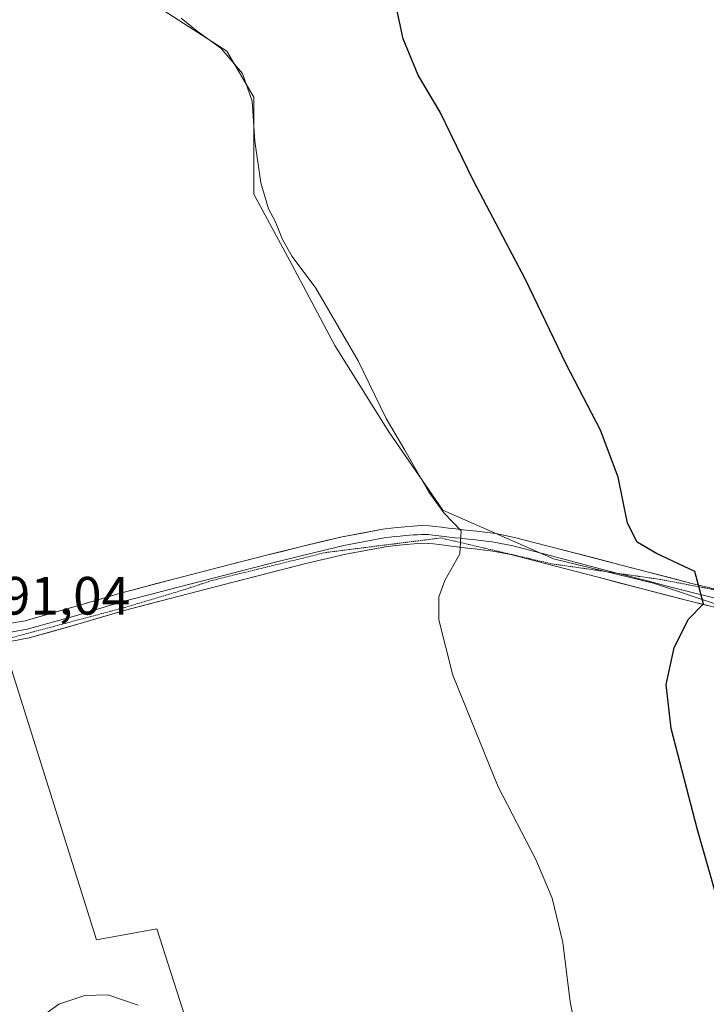
# Model space of a CAD drawing. Units: metres. Extents: x 549638 to 553082, y 4703164 to 4705502.
# Drawn here: x 549922 to 550049, y 4704947 to 4705130 of the extents above; entities that cross this region are included whole.
import ezdxf
from ezdxf.enums import TextEntityAlignment as Align

# ---------------------------------------------------------------- set-up
doc = ezdxf.new("R2010")
doc.units = ezdxf.units.M
doc.header["$MEASUREMENT"] = 0
doc.linetypes.add('TRAZOS2', pattern=[0.375, 0.25, -0.125])
for name, color, linetype, lineweight in [('Arbolado forestal CxS', 92, 'Continuous', 0), ('Cultivos herbáceos CxS', 92, 'Continuous', 0), ('Cultivos leñosos CxS', 92, 'Continuous', 0), ('Curva de nivel maestra', 36, 'Continuous', 30), ('Curva de nivel normal', 36, 'Continuous', 0), ('Layer 0', 7, 'Continuous', 0), ('Rótulo de punto de cota en terreno', 19, 'Continuous', 0), ('Vía pecuaria eje', 92, 'TRAZOS2', 0)]:
    doc.layers.add(name, color=color, linetype=linetype, lineweight=lineweight)
doc.styles.add('Arial', font='txt', dxfattribs={"height": 0.2})

# ---------------------------------------------------------------- blocks, each defined once
blk = doc.blocks.new('*U161')
at = {"layer": 'Cultivos herbáceos CxS', "color": 92, "linetype": 'Continuous', "lineweight": 0}
for points in [[(549974.6211, 4704875.2013, 389.8126), (549947.1713, 4704960.6103, 390.4498), (549935.9869, 4704958.5769, 390.1663), (549917.6865, 4705016.5331, 391.0543)], [(549943.1533, 4705134.8643, 394.7313), (549960.2285, 4705123.8155, 395.2258), (549965.2505, 4705115.2779, 395.8096), (549965.2501, 4705108.7491, 395.9256), (549965.2497, 4705097.1983, 395.1032), (549972.2803, 4705084.1407, 394.7902), (549980.3153, 4705069.0743, 394.6557), (549990.3591, 4705053.0033, 395.2191), (550000.4031, 4705038.4391, 395.0989), (550020.9937, 4705029.3991, 397.0319), (550039.5761, 4705024.8789, 399.309), (550051.6291, 4705020.8611, 400.6863), (550069.8371, 4705018.3879, 402.6369), (550070.9017, 4705001.3359, 403.181), (550072.1015, 4704982.1261, 403.4139), (550076.0905, 4704962.8503, 403.1617), (550077.8279, 4704954.4537, 402.9316), (550076.8927, 4704950.3137, 402.8126), (550074.0961, 4704937.9345, 402.5337)]]:
    blk.add_polyline3d(points, dxfattribs=at)
blk = doc.blocks.new('*U171')
at = {"layer": 'Cultivos leñosos CxS', "color": 92, "linetype": 'Continuous', "lineweight": 0}
blk.add_polyline3d([(549974.62, 4704875.2, 389.81), (549947.17, 4704960.61, 390.45), (549935.99, 4704958.58, 390.17), (549917.69, 4705016.53, 391.05), (549899.38, 4705016.53, 390.94), (549893.39, 4705017.73, 390.98), (549879.05, 4705020.6, 391.03), (549867.64, 4705017.86, 391.24), (549852.86, 4705014.31, 390.87), (549817.02, 4705016.53, 391.15), (549815.34, 4705016.07, 391.14), (549787.54, 4705008.4, 391.24), (549763.09, 4704996.15, 391.64), (549751.11, 4704985.32, 391.95), (549744.05, 4704982.04, 392.28), (549727.3, 4704982.2, 392.84), (549721.23, 4704981.05, 393.16), (549710.72, 4704982.04, 393.23), (549668.57, 4704976.88, 393.27), (549644.42, 4704969.64, 393.08)], dxfattribs=at)
blk = doc.blocks.new('*U181')
at = {"layer": 'Cultivos herbáceos CxS', "color": 92, "linetype": 'Continuous', "lineweight": 0}
blk.add_polyline3d([(549974.62, 4704875.2, 389.81), (549947.17, 4704960.61, 390.45), (549935.99, 4704958.58, 390.17), (549917.69, 4705016.53, 391.05), (549899.38, 4705016.53, 390.94), (549893.39, 4705017.73, 390.98), (549879.05, 4705020.6, 391.03), (549867.64, 4705017.86, 391.24), (549852.86, 4705014.31, 390.87), (549817.02, 4705016.53, 391.15), (549815.34, 4705016.07, 391.14), (549787.54, 4705008.4, 391.24), (549763.09, 4704996.15, 391.64), (549751.11, 4704985.32, 391.95), (549744.05, 4704982.04, 392.28), (549727.3, 4704982.2, 392.84), (549721.23, 4704981.05, 393.16), (549710.72, 4704982.04, 393.23), (549668.57, 4704976.88, 393.27), (549644.42, 4704969.64, 393.08)], dxfattribs=at)

msp = doc.modelspace()

# ---------------------------------------------------------------- linework, layer by layer
at = {"layer": 'Arbolado forestal CxS', "color": 92, "linetype": 'Continuous', "lineweight": 0}
for points in [[(549958.31, 4705183.4, 397.13), (549943.66, 4705173.03, 396.41), (549936.12, 4705160.48, 396.03), (549934.62, 4705150.94, 395.56), (549935.62, 4705143.4, 394.9), (549943.15, 4705134.86, 394.73), (549960.23, 4705123.82, 395.23), (549965.25, 4705115.28, 395.81), (549965.25, 4705108.75, 395.93), (549965.25, 4705097.2, 395.1), (549972.28, 4705084.14, 394.79), (549980.32, 4705069.07, 394.66), (549990.36, 4705053, 395.22), (550000.4, 4705038.44, 395.1), (550020.99, 4705029.4, 397.03), (550039.58, 4705024.88, 399.31), (550051.63, 4705020.86, 400.69), (550069.84, 4705018.39, 402.64)], [(550071.66, 4705140.2, 405.42), (550059.85, 4705103.78, 404.81), (550062.8, 4705072.29, 403.59), (550079.53, 4705034.89, 403.28), (550086.4, 4705017.67, 403.42), (550086.4, 4705017.67, 403.42), (550074.06, 4705018.2, 402.86), (550069.84, 4705018.39, 402.64), (550051.63, 4705020.86, 400.69), (550039.58, 4705024.88, 399.31), (550020.99, 4705029.4, 397.03), (550000.4, 4705038.44, 395.1), (549990.36, 4705053, 395.22), (549980.32, 4705069.07, 394.66), (549972.28, 4705084.14, 394.79), (549965.25, 4705097.2, 395.1), (549965.25, 4705108.75, 395.93), (549965.25, 4705115.28, 395.81), (549960.23, 4705123.82, 395.23), (549943.15, 4705134.86, 394.73)]]:
    msp.add_polyline3d(points, dxfattribs=at)
at = {"layer": 'Cultivos herbáceos CxS', "color": 92, "linetype": 'Continuous', "lineweight": 0}
msp.add_polyline3d([(549958.31, 4705183.4, 397.13), (549943.66, 4705173.03, 396.41), (549936.12, 4705160.48, 396.03), (549934.62, 4705150.94, 395.56), (549935.62, 4705143.4, 394.9), (549943.15, 4705134.86, 394.73), (549960.23, 4705123.82, 395.23), (549965.25, 4705115.28, 395.81), (549965.25, 4705108.75, 395.93), (549965.25, 4705097.2, 395.1), (549972.28, 4705084.14, 394.79), (549980.32, 4705069.07, 394.66), (549990.36, 4705053, 395.22), (550000.4, 4705038.44, 395.1), (550020.99, 4705029.4, 397.03), (550039.58, 4705024.88, 399.31), (550051.63, 4705020.86, 400.69), (550069.84, 4705018.39, 402.64)], dxfattribs=at)
at = {"layer": 'Cultivos leñosos CxS', "color": 92, "linetype": 'Continuous', "lineweight": 0}
msp.add_polyline3d([(549644.88, 4704905.08, 393.16), (549644.42, 4704969.64, 393.08), (549668.57, 4704976.88, 393.27), (549710.72, 4704982.04, 393.23), (549721.23, 4704981.05, 393.16), (549727.3, 4704982.2, 392.84), (549744.05, 4704982.04, 392.28), (549751.11, 4704985.32, 391.95), (549763.09, 4704996.15, 391.64), (549787.54, 4705008.4, 391.24), (549815.34, 4705016.07, 391.14), (549817.02, 4705016.53, 391.15), (549852.86, 4705014.31, 390.87), (549867.64, 4705017.86, 391.24), (549879.05, 4705020.6, 391.03), (549893.39, 4705017.73, 390.98), (549899.38, 4705016.53, 390.94), (549917.69, 4705016.53, 391.05), (549935.99, 4704958.58, 390.17), (549947.17, 4704960.61, 390.45), (549974.62, 4704875.2, 389.81)], dxfattribs=at)
at = {"layer": 'Curva de nivel maestra', "color": 36, "linetype": 'Continuous', "lineweight": 30}
msp.add_polyline3d([(550056.03, 4704942.78, 400), (550053.43, 4704959.22, 400), (550047.74, 4704979.02, 400), (550042.85, 4704997.84, 400), (550041.96, 4705006.03, 400), (550043.42, 4705012.84, 400), (550046.01, 4705018.11, 400), (550048.86, 4705021.02, 400), (550047.24, 4705027.04, 400), (550040.1, 4705030.4, 400), (550036.56, 4705032.52, 400), (550034.71, 4705036.05, 400), (550032.98, 4705044.6, 400), (550029.7, 4705053.3, 400), (550023.33, 4705065.6, 400), (550015.75, 4705081.36, 400), (550006.11, 4705099.72, 400), (549999.87, 4705112.48, 400), (549995.8, 4705119.36, 400), (549992.99, 4705126.12, 400), (549990.36, 4705138.55, 400)], dxfattribs=at)
at = {"layer": 'Curva de nivel normal', "color": 36, "linetype": 'Continuous', "lineweight": 0}
for points in [[(549951.7, 4705129.97, 395), (549954.68, 4705127.54, 395), (549959.09, 4705124.36, 395), (549963.15, 4705119.68, 395), (549964.92, 4705114.53, 395), (549965.4, 4705107.04, 395), (549966.54, 4705099.3, 395), (549967.93, 4705094.5, 395), (549969.22, 4705092.19, 395), (549970.56, 4705088.76, 395), (549972.37, 4705085.64, 395), (549976.77, 4705079.71, 395), (549984.62, 4705066.22, 395), (549989.87, 4705055.48, 395), (549993.3, 4705049.64, 395), (549997.7, 4705041.92, 395), (550000.56, 4705037.93, 395), (550003.77, 4705034.58, 395), (550003.54, 4705030.36, 395), (550000.73, 4705025.36, 395), (549999.62, 4705022.36, 395), (549999.67, 4705018.04, 395), (550002.27, 4705007.77, 395), (550010.68, 4704987, 395), (550017.66, 4704973.52, 395), (550020.73, 4704966.32, 395), (550022.68, 4704958.03, 395), (550024.07, 4704947.03, 395), (550026.18, 4704936.37, 395)], [(549943.69, 4704946.4, 390), (549938.05, 4704948.35, 390), (549933.77, 4704948.18, 390), (549928.93, 4704946.57, 390), (549924.92, 4704943.68, 390)]]:
    msp.add_polyline3d(points, dxfattribs=at)
at = {"layer": 'Layer 0', "linetype": 'Continuous', "lineweight": 0}
for points in [[(549919.72, 4705017.37), (549922.7, 4705017.9), (549931.59, 4705020.4), (549940.44, 4705023.04), (549950.51, 4705025.66), (549960.59, 4705028.27), (549967.35, 4705030), (549974.12, 4705031.71), (549981.64, 4705033.48), (549989.23, 4705034.91), (549991.27, 4705035.17), (549993.32, 4705035.36), (549994.84, 4705035.49), (549996.35, 4705035.58), (549997.82, 4705035.55), (549998.97, 4705035.44), (550000.12, 4705035.31), (550001.46, 4705035.13), (550002.8, 4705034.96), (550004.73, 4705034.75), (550006.67, 4705034.56), (550010.22, 4705034.1), (550013.74, 4705033.4), (550021.93, 4705031.28), (550038.39, 4705027), (550046.7, 4705024.83), (550053.87, 4705023.08)], [(550032.98, 4705026.7), (550029.67, 4705027.57), (550021.52, 4705029.69), (550017.47, 4705030.74), (550013.38, 4705031.8), (550009.96, 4705032.48), (550006.48, 4705032.93), (550004.56, 4705033.12), (550003.6, 4705033.22), (550002.61, 4705033.33), (549999.65, 4705033.71), (549998.55, 4705033.83), (549997.73, 4705033.91), (549997.12, 4705033.92), (549996.39, 4705033.94), (549995.63, 4705033.89), (549994.96, 4705033.85), (549994.2, 4705033.78), (549993.47, 4705033.72), (549992.48, 4705033.63), (549991.45, 4705033.53), (549990.51, 4705033.42), (549989.49, 4705033.29), (549981.98, 4705031.87), (549974.51, 4705030.11), (549967.76, 4705028.41), (549961, 4705026.68), (549955.97, 4705025.38), (549950.93, 4705024.07), (549945.92, 4705022.77), (549940.89, 4705021.46), (549932.05, 4705018.82), (549923.07, 4705016.3), (549919.98, 4705015.75)], [(550053.23, 4705019.85), (550045.89, 4705021.64), (550037.55, 4705023.81), (550029.25, 4705025.98), (550021.1, 4705028.1), (550013.01, 4705030.19), (550009.69, 4705030.85), (550006.29, 4705031.29), (550004.39, 4705031.48), (550002.41, 4705031.69), (549999.72, 4705032.04), (549998.63, 4705032.17), (549997.63, 4705032.26), (549996.42, 4705032.29), (549995.08, 4705032.2), (549993.61, 4705032.08), (549991.63, 4705031.89), (549989.74, 4705031.66), (549982.32, 4705030.26), (549974.9, 4705028.51), (549968.16, 4705026.81), (549961.41, 4705025.08), (549951.34, 4705022.48), (549941.33, 4705019.87), (549932.51, 4705017.24), (549923.43, 4705014.69), (549920.24, 4705014.12)], [(550079.07, 4705019.25), (550078.37, 4705019.27), (550076.62, 4705019.3), (550073.33, 4705019.36), (550070.28, 4705019.47), (550067.16, 4705019.58), (550060.98, 4705020.13), (550057.22, 4705020.81), (550053.57, 4705021.46), (550046.3, 4705023.24), (550042.13, 4705024.32), (550037.97, 4705025.41), (550033.82, 4705026.49), (550032.98, 4705026.7)]]:
    msp.add_lwpolyline(points, dxfattribs=at)
for points in [[(549919.72, 4705017.37, 390.97), (549922.7, 4705017.9, 391.01), (549927.15, 4705019.15, 391.13), (549931.59, 4705020.4, 391.17), (549936.02, 4705021.72, 391.13), (549940.44, 4705023.04, 391.18), (549943.8, 4705023.91, 391.32), (549947.15, 4705024.79, 391.47), (549950.51, 4705025.66, 391.49), (549953.87, 4705026.53, 391.54), (549957.23, 4705027.4, 391.61), (549960.59, 4705028.27, 391.8), (549963.97, 4705029.14, 392.02), (549967.35, 4705030, 392.2), (549970.74, 4705030.86, 392.33), (549974.12, 4705031.71, 392.44), (549977.88, 4705032.6, 392.56), (549981.64, 4705033.48, 392.83), (549985.44, 4705034.2, 393.2), (549989.23, 4705034.91, 393.54), (549991.27, 4705035.17, 393.72), (549993.32, 4705035.36, 393.91), (549994.84, 4705035.49, 394.05), (549996.35, 4705035.58, 394.2), (549997.82, 4705035.55, 394.38), (549998.97, 4705035.44, 394.52), (550000.12, 4705035.31, 394.66), (550001.46, 4705035.13, 394.81), (550002.8, 4705034.96, 394.96), (550004.73, 4705034.75, 395.16), (550006.67, 4705034.56, 395.35), (550010.22, 4705034.1, 395.6), (550013.74, 4705033.4, 395.78), (550017.84, 4705032.34, 396.25), (550021.93, 4705031.28, 396.85), (550026.05, 4705030.21, 397.33), (550030.16, 4705029.14, 397.61), (550034.28, 4705028.07, 397.99), (550038.39, 4705027, 398.69), (550042.55, 4705025.92, 399.33), (550046.7, 4705024.83, 399.75), (550050.31, 4705023.95, 400.03)], [(550049.56, 4705020.75, 400.11), (550045.89, 4705021.64, 399.68), (550041.72, 4705022.73, 399.09), (550037.55, 4705023.81, 398.5), (550033.4, 4705024.9, 397.92), (550029.25, 4705025.98, 397.48), (550025.18, 4705027.04, 397.11), (550021.1, 4705028.1, 396.59), (550017.06, 4705029.15, 396.08), (550013.01, 4705030.19, 395.95), (550009.69, 4705030.85, 395.74), (550006.29, 4705031.29, 395.45), (550004.39, 4705031.48, 395.1), (550002.41, 4705031.69, 394.76), (549999.72, 4705032.04, 394.39), (549998.63, 4705032.17, 394.26), (549997.63, 4705032.26, 394.15), (549996.42, 4705032.29, 394.01), (549995.08, 4705032.2, 393.89), (549993.61, 4705032.08, 393.75), (549991.63, 4705031.89, 393.57), (549989.74, 4705031.66, 393.39), (549986.03, 4705030.96, 393.04), (549982.32, 4705030.26, 392.7), (549978.61, 4705029.39, 392.64), (549974.9, 4705028.51, 392.62), (549971.53, 4705027.66, 392.33), (549968.16, 4705026.81, 392.1), (549964.79, 4705025.95, 391.92), (549961.41, 4705025.08, 391.75), (549958.05, 4705024.21, 391.66), (549954.7, 4705023.35, 391.58), (549951.34, 4705022.48, 391.43), (549948, 4705021.61, 391.32), (549944.67, 4705020.74, 391.18), (549941.33, 4705019.87, 391.08), (549936.92, 4705018.56, 391.03), (549932.51, 4705017.24, 391.01), (549927.97, 4705015.97, 390.96), (549923.43, 4705014.69, 390.92), (549920.24, 4705014.12, 390.94)]]:
    msp.add_polyline3d(points, dxfattribs=at)
at = {"layer": 'Vía pecuaria eje', "color": 92, "linetype": 'TRAZOS2', "lineweight": 0}
for points in [[(550032.98, 4705026.7, 397.83), (550032.74, 4705026.74, 397.79), (550028.7, 4705027.32, 397.4), (550024.66, 4705027.9, 397.01), (550020.62, 4705028.48, 396.5), (550016.5, 4705029.44, 396.01), (550012.38, 4705030.4, 395.92), (550008.26, 4705031.36, 395.58), (550004.14, 4705032.32, 394.98), (550000.02, 4705033.28, 394.46), (549995.74, 4705032.74, 393.98), (549991.46, 4705032.2, 393.58), (549987.18, 4705031.66, 393.18), (549982.9, 4705031.12, 392.8), (549978.62, 4705030.58, 392.62), (549974.38, 4705029.54, 392.54), (549970.14, 4705028.5, 392.32), (549965.9, 4705027.46, 392.03), (549961.66, 4705026.42, 391.8), (549957.42, 4705025.38, 391.64), (549955.02, 4705024.58, 391.58), (549952.62, 4705023.78, 391.52), (549948.86, 4705022.64, 391.39), (549945.09, 4705021.51, 391.24), (549941.32, 4705020.38, 391.09), (549936.93, 4705019.21, 391.05), (549932.54, 4705018.04, 391.06), (549928.14, 4705016.87, 391.01), (549923.75, 4705015.7, 390.95), (549919.36, 4705014.53, 390.96)], [(550053.87, 4705023.08, 400.32), (550053.36, 4705023.18, 400.27), (550049.18, 4705023.98, 399.91), (550045, 4705024.78, 399.54), (550040.82, 4705025.58, 399.06), (550036.78, 4705026.16, 398.39), (550032.98, 4705026.7, 397.83)]]:
    msp.add_polyline3d(points, dxfattribs=at)

# ---------------------------------------------------------------- block references
at = {"layer": 'Cultivos herbáceos CxS', "color": 92, "linetype": 'Continuous', "lineweight": 0}
for name in ['*U161', '*U181']:
    msp.add_blockref(name, (0, 0), dxfattribs=at)
at = {"layer": 'Cultivos leñosos CxS', "color": 92, "linetype": 'Continuous', "lineweight": 0}
msp.add_blockref('*U171', (0, 0), dxfattribs=at)

# ---------------------------------------------------------------- texts
at = {"layer": 'Rótulo de punto de cota en terreno', "color": 19, "linetype": 'Continuous', "lineweight": 0, "style": 'Arial'}
msp.add_text('391,04', height=7, dxfattribs=at).set_placement((549913.06, 4705016.85), align=Align.BOTTOM_LEFT)

doc.saveas('drawing.dxf')
